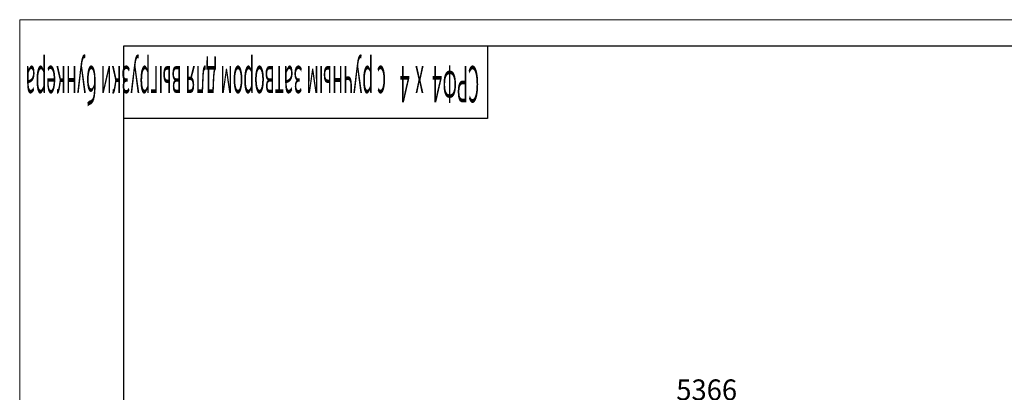
# Model space of a CAD drawing. Units: millimetres. Extents: x 0 to 30584, y -7 to 21000.
# Drawn here: x 0 to 9468, y 17422 to 21000 of the extents above; entities that cross this region are included whole.
import ezdxf

# ---------------------------------------------------------------- set-up
doc = ezdxf.new("R2010")
doc.units = ezdxf.units.MM
doc.linetypes.add('K5LT_BASIC', pattern=[0])
doc.linetypes.add('K5LT_THIN', pattern=[0])
doc.layers.add('DIM', color=6, linetype='Continuous', true_color=0xff00ff)
doc.layers.add('FOR', color=7, linetype='Continuous', true_color=0xffffff)
doc.styles.add('KTEXTSTYLE', font='GOST_A.TTF', dxfattribs={"width": 0.96, "height": 5})

msp = doc.modelspace()

# ---------------------------------------------------------------- linework, layer by layer
at = {"layer": 'FOR', "color": 7, "linetype": 'K5LT_THIN', "lineweight": 18}
for p, q in [((0, 0), (0, 21000)), ((0, 21000), (29700, 21000))]:
    msp.add_line(p, q, dxfattribs=at)
at = {"layer": 'FOR', "color": 150, "linetype": 'K5LT_BASIC', "lineweight": 30, "true_color": 0x0080ff}
for p, q in [((1000, 250), (1000, 20750)), ((1000, 20750), (29450, 20750)), ((4500, 20750), (4500, 20050)), ((4500, 20050), (1000, 20050))]:
    msp.add_line(p, q, dxfattribs=at)

# ---------------------------------------------------------------- texts
at = {"layer": 'DIM', "color": 7, "style": 'KTEXTSTYLE', "oblique": 15, "width": 0.965}
msp.add_text('5366', height=200, rotation=360, dxfattribs=at).set_placement((6314, 17345.2))
at = {"layer": 'FOR', "color": 7, "style": 'KTEXTSTYLE', "oblique": 15, "width": 0.353}
for s, p in [('с ручным затвором для выгрузки бункера', (3522.4, 20555.5)), ('4 ', (3748.7, 20555.5)), ('х', (3886.6, 20555.5)), ('4', (4059.9, 20555.5)), ('СРФ', (4418.7, 20555.5))]:
    msp.add_text(s, height=350, rotation=180, dxfattribs=at).set_placement(p)

doc.saveas('drawing.dxf')
